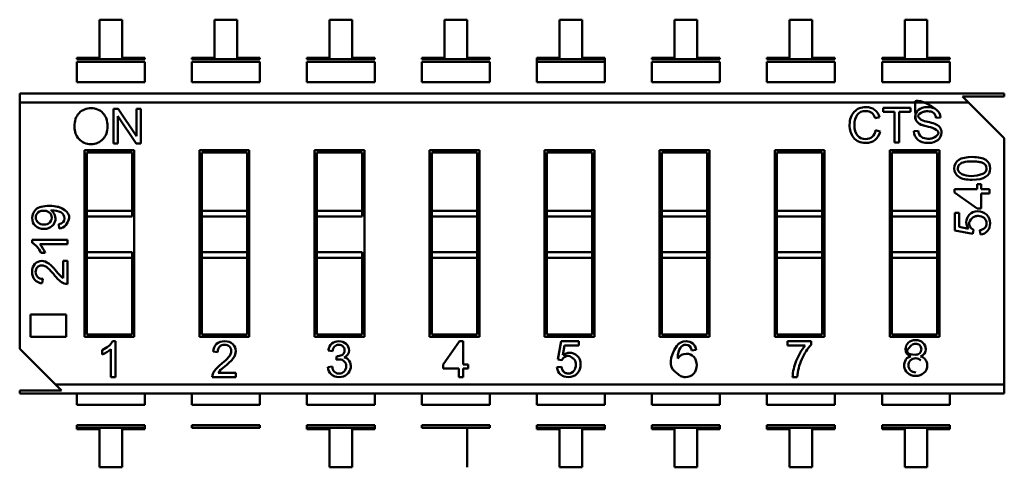
# Model space of a CAD drawing. Units: inches. Extents: x 5 to 215, y 2 to 167.
# Drawn here: x 133 to 134, y 124 to 125 of the extents above; entities that cross this region are included whole.
import ezdxf

# ---------------------------------------------------------------- set-up
doc = ezdxf.new("R2010")
doc.units = ezdxf.units.IN
doc.header["$LTSCALE"] = 10
doc.header["$MEASUREMENT"] = 0
doc.layers.add('Visible (ANSI)', color=7, linetype='Continuous', lineweight=50)

msp = doc.modelspace()

# ---------------------------------------------------------------- linework, layer by layer
at = {"layer": 'Visible (ANSI)'}
for p, q in [((132.98989, 124.53629), (132.98989, 124.50272)), ((133.00979, 124.53629), (132.98989, 124.53629)), ((133.00979, 124.50272), (133.00979, 124.53629)), ((133.09101, 124.53629), (133.09101, 124.50272)), ((133.11092, 124.53629), (133.09101, 124.53629)), ((133.11092, 124.50272), (133.11092, 124.53629)), ((133.19213, 124.53629), (133.19213, 124.50272)), ((133.21204, 124.53629), (133.19213, 124.53629)), ((133.21204, 124.50272), (133.21204, 124.53629)), ((133.29326, 124.53629), (133.29326, 124.50272)), ((133.31316, 124.53629), (133.29326, 124.53629)), ((133.31316, 124.50272), (133.31316, 124.53629)), ((133.39438, 124.53629), (133.39438, 124.50272)), ((133.41429, 124.53629), (133.39438, 124.53629)), ((133.41429, 124.50272), (133.41429, 124.53629)), ((133.4955, 124.53629), (133.4955, 124.50272)), ((133.51541, 124.53629), (133.4955, 124.53629)), ((133.51541, 124.50272), (133.51541, 124.53629)), ((133.59662, 124.53629), (133.59662, 124.50272)), ((133.61653, 124.53629), (133.59662, 124.53629)), ((133.61653, 124.50272), (133.61653, 124.53629)), ((133.69775, 124.53629), (133.69775, 124.50272)), ((133.71765, 124.53629), (133.69775, 124.53629)), ((133.71765, 124.50272), (133.71765, 124.53629)), ((132.96998, 124.50272), (132.96998, 124.50179)), ((132.98989, 124.50272), (132.96998, 124.50272)), ((132.96998, 124.50179), (133.0297, 124.50179)), ((132.96998, 124.49926), (133.0297, 124.49926)), ((132.96998, 124.48139), (132.96998, 124.49926)), ((133.0297, 124.50272), (133.00979, 124.50272)), ((133.0297, 124.50179), (133.0297, 124.50272)), ((133.0297, 124.48139), (133.0297, 124.49926)), ((133.07111, 124.50272), (133.07111, 124.50179)), ((133.09101, 124.50272), (133.07111, 124.50272)), ((133.07111, 124.50179), (133.13082, 124.50179)), ((133.07111, 124.49926), (133.13082, 124.49926)), ((133.07111, 124.48139), (133.07111, 124.49926)), ((133.13082, 124.50272), (133.11092, 124.50272)), ((133.13082, 124.50272), (133.11092, 124.50272)), ((133.13082, 124.50179), (133.13082, 124.50272)), ((133.13082, 124.48139), (133.13082, 124.49926)), ((133.17223, 124.50272), (133.17223, 124.50179)), ((133.19213, 124.50272), (133.17223, 124.50272)), ((133.17223, 124.50179), (133.23195, 124.50179)), ((133.17223, 124.48139), (133.17223, 124.49926)), ((133.17223, 124.49926), (133.23195, 124.49926)), ((133.23195, 124.50272), (133.21204, 124.50272)), ((133.23195, 124.50179), (133.23195, 124.50272)), ((133.23195, 124.48139), (133.23195, 124.49926)), ((133.27335, 124.50272), (133.27335, 124.50179)), ((133.29326, 124.50272), (133.27335, 124.50272)), ((133.27335, 124.50179), (133.33307, 124.50179)), ((133.27335, 124.49926), (133.33307, 124.49926)), ((133.27335, 124.48139), (133.27335, 124.49926)), ((133.33307, 124.50272), (133.31316, 124.50272)), ((133.33307, 124.50272), (133.31316, 124.50272)), ((133.33307, 124.50179), (133.33307, 124.50272)), ((133.33307, 124.48139), (133.33307, 124.49926)), ((133.37447, 124.50272), (133.37447, 124.50179)), ((133.39438, 124.50272), (133.37447, 124.50272)), ((133.37447, 124.50179), (133.37447, 124.49926)), ((133.37447, 124.50179), (133.43419, 124.50179)), ((133.37447, 124.50179), (133.43419, 124.50179)), ((133.37447, 124.49926), (133.43419, 124.49926)), ((133.37447, 124.48139), (133.37447, 124.49926)), ((133.37447, 124.49926), (133.43419, 124.49926)), ((133.43419, 124.50272), (133.41429, 124.50272)), ((133.43419, 124.50272), (133.41429, 124.50272)), ((133.43419, 124.50179), (133.43419, 124.50272)), ((133.43419, 124.49926), (133.43419, 124.50179)), ((133.43419, 124.48139), (133.43419, 124.49926)), ((133.4756, 124.50272), (133.4756, 124.50179)), ((133.4955, 124.50272), (133.4756, 124.50272)), ((133.4756, 124.50179), (133.53531, 124.50179)), ((133.4756, 124.49926), (133.53531, 124.49926)), ((133.4756, 124.48139), (133.4756, 124.49926)), ((133.53531, 124.50272), (133.51541, 124.50272)), ((133.53531, 124.50179), (133.53531, 124.50272)), ((133.53531, 124.48139), (133.53531, 124.49926)), ((133.57672, 124.50272), (133.57672, 124.50179)), ((133.59662, 124.50272), (133.57672, 124.50272)), ((133.57672, 124.50179), (133.63644, 124.50179)), ((133.57672, 124.49926), (133.63644, 124.49926)), ((133.57672, 124.48139), (133.57672, 124.49926)), ((133.63644, 124.50272), (133.61653, 124.50272)), ((133.63644, 124.50272), (133.61653, 124.50272)), ((133.63644, 124.50179), (133.63644, 124.50272)), ((133.63644, 124.48139), (133.63644, 124.49926)), ((133.67784, 124.50272), (133.67784, 124.50179)), ((133.69775, 124.50272), (133.67784, 124.50272)), ((133.67784, 124.50179), (133.73756, 124.50179)), ((133.67784, 124.49926), (133.73756, 124.49926)), ((133.67784, 124.48139), (133.67784, 124.49926)), ((133.73756, 124.50272), (133.71765, 124.50272)), ((133.73756, 124.50179), (133.73756, 124.50272)), ((133.73756, 124.48139), (133.73756, 124.49926)), ((132.96998, 124.48139), (133.0297, 124.48139)), ((133.07111, 124.48139), (133.13082, 124.48139)), ((133.17223, 124.48139), (133.23195, 124.48139)), ((133.27335, 124.48139), (133.33307, 124.48139)), ((133.37447, 124.48139), (133.43419, 124.48139)), ((133.4756, 124.48139), (133.53531, 124.48139)), ((133.57672, 124.48139), (133.63644, 124.48139)), ((133.67784, 124.48139), (133.73756, 124.48139)), ((132.91982, 124.4636), (132.91982, 124.47156)), ((132.91982, 124.47156), (133.78533, 124.47156)), ((133.78533, 124.46884), (133.78533, 124.47156)), ((132.91982, 124.4636), (133.75393, 124.4636)), ((132.91982, 124.4636), (132.91982, 124.24737)), ((132.91982, 124.4636), (133.75393, 124.4636)), ((133.78533, 124.46884), (133.74868, 124.46884)), ((133.75393, 124.4636), (133.74868, 124.46884)), ((133.78533, 124.43219), (133.75393, 124.4636)), ((133.00239, 124.45805), (133.0065, 124.45805)), ((133.00239, 124.4276), (133.00239, 124.45805)), ((133.0065, 124.45805), (133.02249, 124.43404)), ((133.02251, 124.45805), (133.02634, 124.45805)), ((133.02251, 124.43404), (133.02251, 124.45805)), ((133.02634, 124.45805), (133.02634, 124.4276)), ((133.67885, 124.45904), (133.70297, 124.45904)), ((133.67885, 124.45542), (133.67885, 124.45904)), ((133.68885, 124.45542), (133.67885, 124.45542)), ((133.68885, 124.42858), (133.68885, 124.45542)), ((133.69289, 124.45542), (133.69289, 124.42858)), ((133.70297, 124.45542), (133.69289, 124.45542)), ((133.70297, 124.45904), (133.70297, 124.45542)), ((133.00622, 124.45161), (133.00622, 124.4276)), ((133.02221, 124.4276), (133.00623, 124.45161)), ((133.67573, 124.45067), (133.67178, 124.44974)), ((133.72913, 124.45042), (133.72527, 124.45011)), ((133.67223, 124.43926), (133.67625, 124.43824)), ((133.70581, 124.43837), (133.70964, 124.4387)), ((133.00622, 124.4276), (133.00239, 124.4276)), ((133.02634, 124.4276), (133.02221, 124.4276)), ((133.69289, 124.42858), (133.68885, 124.42858)), ((133.78533, 124.21597), (133.78533, 124.43219)), ((132.97675, 124.4216), (133.02054, 124.4216)), ((132.97675, 124.25797), (132.97675, 124.4216)), ((132.97872, 124.41963), (132.97872, 124.36837)), ((133.01858, 124.41963), (132.97872, 124.41963)), ((132.97872, 124.41963), (132.97872, 124.36837)), ((133.01858, 124.36837), (133.01858, 124.41963)), ((133.02054, 124.4216), (133.02054, 124.25797)), ((133.07787, 124.4216), (133.12167, 124.4216)), ((133.07787, 124.25797), (133.07787, 124.4216)), ((133.07984, 124.41963), (133.07984, 124.36837)), ((133.1197, 124.41963), (133.07984, 124.41963)), ((133.07984, 124.41963), (133.07984, 124.36837)), ((133.1197, 124.36837), (133.1197, 124.41963)), ((133.1197, 124.36837), (133.1197, 124.41963)), ((133.12167, 124.4216), (133.12167, 124.25797)), ((133.179, 124.4216), (133.22279, 124.4216)), ((133.179, 124.25797), (133.179, 124.4216)), ((133.18096, 124.41963), (133.18096, 124.36837)), ((133.22082, 124.41963), (133.18096, 124.41963)), ((133.18096, 124.41963), (133.18096, 124.36837)), ((133.22082, 124.36837), (133.22082, 124.41963)), ((133.22279, 124.4216), (133.22279, 124.25797)), ((133.28012, 124.4216), (133.32391, 124.4216)), ((133.28012, 124.25797), (133.28012, 124.4216)), ((133.28209, 124.41963), (133.28209, 124.36837)), ((133.32194, 124.41963), (133.28209, 124.41963)), ((133.28209, 124.41963), (133.28209, 124.36837)), ((133.32194, 124.36837), (133.32194, 124.41963)), ((133.32194, 124.36837), (133.32194, 124.41963)), ((133.32391, 124.4216), (133.32391, 124.25797)), ((133.38124, 124.4216), (133.42503, 124.4216)), ((133.38124, 124.25797), (133.38124, 124.4216)), ((133.38321, 124.41963), (133.38321, 124.36837)), ((133.42307, 124.41963), (133.38321, 124.41963)), ((133.38321, 124.41963), (133.38321, 124.36837)), ((133.42307, 124.36837), (133.42307, 124.41963)), ((133.42307, 124.36837), (133.42307, 124.41963)), ((133.42503, 124.4216), (133.42503, 124.25797)), ((133.48236, 124.4216), (133.52616, 124.4216)), ((133.48236, 124.25797), (133.48236, 124.4216)), ((133.48433, 124.41963), (133.48433, 124.36837)), ((133.52419, 124.41963), (133.48433, 124.41963)), ((133.48433, 124.41963), (133.48433, 124.36837)), ((133.52419, 124.36837), (133.52419, 124.41963)), ((133.52419, 124.36837), (133.52419, 124.41963)), ((133.52616, 124.4216), (133.52616, 124.25797)), ((133.58349, 124.4216), (133.62728, 124.4216)), ((133.58349, 124.25797), (133.58349, 124.4216)), ((133.58545, 124.41963), (133.58545, 124.36837)), ((133.62531, 124.41963), (133.58545, 124.41963)), ((133.58545, 124.41963), (133.58545, 124.36837)), ((133.62531, 124.36837), (133.62531, 124.41963)), ((133.62531, 124.36837), (133.62531, 124.41963)), ((133.62728, 124.4216), (133.62728, 124.25797)), ((133.68461, 124.4216), (133.7284, 124.4216)), ((133.68461, 124.25797), (133.68461, 124.4216)), ((133.68658, 124.41963), (133.68658, 124.36837)), ((133.72643, 124.41963), (133.68658, 124.41963)), ((133.68658, 124.41963), (133.68658, 124.36837)), ((133.72643, 124.36837), (133.72643, 124.41963)), ((133.7284, 124.4216), (133.7284, 124.25797)), ((133.7615, 124.39175), (133.765, 124.39175)), ((133.7615, 124.38759), (133.7615, 124.39175)), ((133.765, 124.39175), (133.765, 124.38759)), ((133.74153, 124.38759), (133.7615, 124.38759)), ((133.74153, 124.38448), (133.74153, 124.38759)), ((133.7615, 124.37045), (133.74153, 124.38448)), ((133.765, 124.38759), (133.77235, 124.38759)), ((133.765, 124.3838), (133.765, 124.37045)), ((133.77235, 124.3838), (133.765, 124.3838)), ((133.77235, 124.38759), (133.77235, 124.3838)), ((132.97872, 124.36359), (132.97872, 124.36837)), ((132.97872, 124.36837), (133.01858, 124.36837)), ((132.97872, 124.36359), (132.97872, 124.36837)), ((133.01858, 124.36359), (133.01858, 124.36837)), ((133.07984, 124.36359), (133.07984, 124.36837)), ((133.07984, 124.36837), (133.1197, 124.36837)), ((133.07984, 124.36359), (133.07984, 124.36837)), ((133.1197, 124.36359), (133.1197, 124.36837)), ((133.1197, 124.36359), (133.1197, 124.36837)), ((133.18096, 124.36359), (133.18096, 124.36837)), ((133.18096, 124.36837), (133.22082, 124.36837)), ((133.18096, 124.36359), (133.18096, 124.36837)), ((133.22082, 124.36359), (133.22082, 124.36837)), ((133.28209, 124.36359), (133.28209, 124.36837)), ((133.28209, 124.36837), (133.32194, 124.36837)), ((133.28209, 124.36359), (133.28209, 124.36837)), ((133.32194, 124.36359), (133.32194, 124.36837)), ((133.32194, 124.36359), (133.32194, 124.36837)), ((133.38321, 124.36359), (133.38321, 124.36837)), ((133.38321, 124.36837), (133.42307, 124.36837)), ((133.38321, 124.36359), (133.38321, 124.36837)), ((133.42307, 124.36359), (133.42307, 124.36837)), ((133.42307, 124.36359), (133.42307, 124.36837)), ((133.48433, 124.36837), (133.52419, 124.36837)), ((133.48433, 124.36359), (133.48433, 124.36837)), ((133.48433, 124.36359), (133.48433, 124.36837)), ((133.52419, 124.36359), (133.52419, 124.36837)), ((133.52419, 124.36359), (133.52419, 124.36837)), ((133.58545, 124.36837), (133.62531, 124.36837)), ((133.58545, 124.36359), (133.58545, 124.36837)), ((133.58545, 124.36359), (133.58545, 124.36837)), ((133.62531, 124.36359), (133.62531, 124.36837)), ((133.62531, 124.36359), (133.62531, 124.36837)), ((133.68658, 124.36837), (133.72643, 124.36837)), ((133.68658, 124.36359), (133.68658, 124.36837)), ((133.68658, 124.36837), (133.72643, 124.36837)), ((133.68658, 124.36359), (133.68658, 124.36837)), ((133.72643, 124.36359), (133.72643, 124.36837)), ((133.74195, 124.3666), (133.74561, 124.3666)), ((133.74195, 124.35132), (133.74195, 124.3666)), ((133.74561, 124.3666), (133.74561, 124.35433)), ((133.765, 124.37045), (133.7615, 124.37045)), ((132.97872, 124.36359), (133.01858, 124.36359)), ((132.97872, 124.36359), (132.97872, 124.33206)), ((133.07984, 124.36359), (133.1197, 124.36359)), ((133.07984, 124.36359), (133.07984, 124.33206)), ((133.1197, 124.33206), (133.1197, 124.36359)), ((133.18096, 124.36359), (133.22082, 124.36359)), ((133.18096, 124.36359), (133.18096, 124.33206)), ((133.28209, 124.36359), (133.32194, 124.36359)), ((133.28209, 124.36359), (133.28209, 124.33206)), ((133.32194, 124.33206), (133.32194, 124.36359)), ((133.38321, 124.36359), (133.42307, 124.36359)), ((133.38321, 124.36359), (133.38321, 124.33206)), ((133.42307, 124.33206), (133.42307, 124.36359)), ((133.48433, 124.36359), (133.48433, 124.33206)), ((133.48433, 124.36359), (133.52419, 124.36359)), ((133.48433, 124.36359), (133.52419, 124.36359)), ((133.48433, 124.36359), (133.48433, 124.33206)), ((133.52419, 124.33206), (133.52419, 124.36359)), ((133.52419, 124.33206), (133.52419, 124.36359)), ((133.58545, 124.36359), (133.58545, 124.33206)), ((133.58545, 124.36359), (133.62531, 124.36359)), ((133.58545, 124.36359), (133.62531, 124.36359)), ((133.58545, 124.36359), (133.58545, 124.33206)), ((133.62531, 124.33206), (133.62531, 124.36359)), ((133.62531, 124.33206), (133.62531, 124.36359)), ((133.68658, 124.36359), (133.68658, 124.33206)), ((133.68658, 124.36359), (133.72643, 124.36359)), ((133.68658, 124.36359), (133.72643, 124.36359)), ((133.68658, 124.36359), (133.68658, 124.33206)), ((133.72643, 124.33206), (133.72643, 124.36359)), ((132.95458, 124.3531), (132.95428, 124.35672)), ((133.7578, 124.34831), (133.74195, 124.35132)), ((133.74561, 124.35433), (133.75383, 124.35266)), ((133.75822, 124.35189), (133.7578, 124.34831)), ((133.76426, 124.34766), (133.76396, 124.35162)), ((132.93075, 124.34289), (132.96172, 124.34289)), ((132.93075, 124.34043), (132.93075, 124.34289)), ((132.96172, 124.34289), (132.96172, 124.3391)), ((132.96172, 124.3391), (132.93761, 124.3391)), ((132.94217, 124.33151), (132.93851, 124.33151)), ((132.97872, 124.32728), (132.97872, 124.33206)), ((132.97872, 124.33206), (133.01858, 124.33206)), ((132.97872, 124.32728), (132.97872, 124.33206)), ((133.01858, 124.32728), (133.01858, 124.33206)), ((133.07984, 124.32728), (133.07984, 124.33206)), ((133.07984, 124.33206), (133.1197, 124.33206)), ((133.07984, 124.32728), (133.07984, 124.33206)), ((133.1197, 124.32728), (133.1197, 124.33206)), ((133.1197, 124.32728), (133.1197, 124.33206)), ((133.18096, 124.32728), (133.18096, 124.33206)), ((133.18096, 124.33206), (133.22082, 124.33206)), ((133.18096, 124.32728), (133.18096, 124.33206)), ((133.22082, 124.32728), (133.22082, 124.33206)), ((133.28209, 124.32728), (133.28209, 124.33206)), ((133.28209, 124.33206), (133.32194, 124.33206)), ((133.28209, 124.32728), (133.28209, 124.33206)), ((133.32194, 124.32728), (133.32194, 124.33206)), ((133.32194, 124.32728), (133.32194, 124.33206)), ((133.38321, 124.32728), (133.38321, 124.33206)), ((133.38321, 124.33206), (133.42307, 124.33206)), ((133.38321, 124.32728), (133.38321, 124.33206)), ((133.42307, 124.32728), (133.42307, 124.33206)), ((133.42307, 124.32728), (133.42307, 124.33206)), ((133.48433, 124.33206), (133.52419, 124.33206)), ((133.48433, 124.32728), (133.48433, 124.33206)), ((133.52419, 124.32728), (133.52419, 124.33206)), ((133.58545, 124.33206), (133.62531, 124.33206)), ((133.58545, 124.32728), (133.58545, 124.33206)), ((133.62531, 124.32728), (133.62531, 124.33206)), ((133.68658, 124.33206), (133.72643, 124.33206)), ((133.68658, 124.32728), (133.68658, 124.33206)), ((133.68658, 124.33206), (133.72643, 124.33206)), ((133.68658, 124.32728), (133.68658, 124.33206)), ((133.72643, 124.32728), (133.72643, 124.33206)), ((132.95807, 124.30937), (132.95807, 124.32453)), ((132.95807, 124.32453), (132.96172, 124.32453)), ((132.96172, 124.32453), (132.96172, 124.30412)), ((132.97872, 124.32728), (133.01858, 124.32728)), ((132.97872, 124.32728), (133.01858, 124.32728)), ((132.97872, 124.32728), (132.97872, 124.25994)), ((132.97872, 124.32728), (132.97872, 124.25994)), ((133.01858, 124.25994), (133.01858, 124.32728)), ((133.07984, 124.32728), (133.1197, 124.32728)), ((133.07984, 124.32728), (133.07984, 124.25994)), ((133.07984, 124.32728), (133.07984, 124.25994)), ((133.1197, 124.25994), (133.1197, 124.32728)), ((133.1197, 124.25994), (133.1197, 124.32728)), ((133.18096, 124.32728), (133.22082, 124.32728)), ((133.18096, 124.32728), (133.18096, 124.25994)), ((133.18096, 124.32728), (133.18096, 124.25994)), ((133.22082, 124.25994), (133.22082, 124.32728)), ((133.28209, 124.32728), (133.32194, 124.32728)), ((133.28209, 124.32728), (133.28209, 124.25994)), ((133.28209, 124.32728), (133.28209, 124.25994)), ((133.32194, 124.25994), (133.32194, 124.32728)), ((133.32194, 124.25994), (133.32194, 124.32728)), ((133.38321, 124.32728), (133.42307, 124.32728)), ((133.38321, 124.32728), (133.38321, 124.25994)), ((133.38321, 124.32728), (133.38321, 124.25994)), ((133.42307, 124.25994), (133.42307, 124.32728)), ((133.42307, 124.25994), (133.42307, 124.32728)), ((133.48433, 124.32728), (133.48433, 124.25994)), ((133.52419, 124.32728), (133.48433, 124.32728)), ((133.48433, 124.32728), (133.48433, 124.25994)), ((133.52419, 124.25994), (133.52419, 124.32728)), ((133.52419, 124.25994), (133.52419, 124.32728)), ((133.58545, 124.32728), (133.58545, 124.25994)), ((133.62531, 124.32728), (133.58545, 124.32728)), ((133.58545, 124.32728), (133.58545, 124.25994)), ((133.62531, 124.25994), (133.62531, 124.32728)), ((133.62531, 124.25994), (133.62531, 124.32728)), ((133.68658, 124.32728), (133.72643, 124.32728)), ((133.68658, 124.32728), (133.68658, 124.25994)), ((133.68658, 124.32728), (133.68658, 124.25994)), ((133.72643, 124.25994), (133.72643, 124.32728)), ((132.9401, 124.30874), (132.93966, 124.30484)), ((132.92926, 124.27755), (132.96074, 124.27755)), ((132.92926, 124.25797), (132.92926, 124.27755)), ((132.96074, 124.27755), (132.96074, 124.25797)), ((132.96074, 124.25797), (132.92926, 124.25797)), ((133.02054, 124.25797), (132.97675, 124.25797)), ((132.97872, 124.25994), (133.01858, 124.25994)), ((133.00141, 124.25395), (133.00391, 124.25395)), ((133.00391, 124.25395), (133.00391, 124.22245)), ((133.12167, 124.25797), (133.07787, 124.25797)), ((133.07984, 124.25994), (133.1197, 124.25994)), ((133.22279, 124.25797), (133.179, 124.25797)), ((133.18096, 124.25994), (133.22082, 124.25994)), ((133.32391, 124.25797), (133.28012, 124.25797)), ((133.28209, 124.25994), (133.32194, 124.25994)), ((133.29221, 124.23354), (133.30654, 124.25395)), ((133.30654, 124.25395), (133.30972, 124.25395)), ((133.30972, 124.25395), (133.30972, 124.23354)), ((133.42503, 124.25797), (133.38124, 124.25797)), ((133.38321, 124.25994), (133.42307, 124.25994)), ((133.39272, 124.23781), (133.39578, 124.25395)), ((133.39578, 124.25395), (133.41134, 124.25395)), ((133.41134, 124.25395), (133.41134, 124.25022)), ((133.52616, 124.25797), (133.48236, 124.25797)), ((133.48433, 124.25994), (133.52419, 124.25994)), ((133.62728, 124.25797), (133.58349, 124.25797)), ((133.58545, 124.25994), (133.62531, 124.25994)), ((133.59477, 124.25395), (133.61545, 124.25395)), ((133.59477, 124.25015), (133.59477, 124.25395)), ((133.61545, 124.25395), (133.61545, 124.25092)), ((133.7284, 124.25797), (133.68461, 124.25797)), ((133.68658, 124.25994), (133.72643, 124.25994)), ((132.91982, 124.24737), (132.95123, 124.21597)), ((132.99233, 124.24234), (132.99233, 124.24606)), ((133.00006, 124.22245), (133.00006, 124.24698)), ((133.09377, 124.24444), (133.08981, 124.24489)), ((133.19486, 124.24525), (133.19108, 124.24594)), ((133.39884, 124.25022), (133.39715, 124.24185)), ((133.41134, 124.25022), (133.39884, 124.25022)), ((133.51441, 124.24628), (133.51062, 124.24594)), ((133.61039, 124.25015), (133.59477, 124.25015)), ((133.19812, 124.23757), (133.19856, 124.24089)), ((133.39636, 124.23738), (133.39272, 124.23781)), ((133.19067, 124.23112), (133.19446, 124.23165)), ((133.29221, 124.22997), (133.29221, 124.23354)), ((133.30585, 124.22997), (133.29221, 124.22997)), ((133.30585, 124.22245), (133.30585, 124.22997)), ((133.30972, 124.23354), (133.31398, 124.23354)), ((133.30972, 124.22997), (133.30972, 124.22245)), ((133.31398, 124.22997), (133.30972, 124.22997)), ((133.31398, 124.23354), (133.31398, 124.22997)), ((133.39206, 124.23123), (133.39609, 124.23154)), ((133.00391, 124.22245), (133.00006, 124.22245)), ((133.10983, 124.22245), (133.08907, 124.22245)), ((133.09441, 124.22617), (133.10983, 124.22617)), ((133.10983, 124.22617), (133.10983, 124.22245)), ((133.30972, 124.22245), (133.30585, 124.22245)), ((133.60325, 124.22245), (133.59924, 124.22245)), ((132.91982, 124.208), (132.91982, 124.21073)), ((132.91982, 124.21073), (132.95647, 124.21073)), ((132.95123, 124.21597), (132.95647, 124.21073)), ((132.95123, 124.21597), (133.78533, 124.21597)), ((132.95123, 124.21597), (133.78533, 124.21597)), ((133.78533, 124.208), (133.78533, 124.21597)), ((133.78533, 124.208), (132.91982, 124.208)), ((132.96998, 124.208), (132.96998, 124.19818)), ((133.0297, 124.19818), (133.0297, 124.208)), ((133.07111, 124.208), (133.07111, 124.19818)), ((133.13082, 124.19818), (133.13082, 124.208)), ((133.17223, 124.208), (133.17223, 124.19818)), ((133.23195, 124.19818), (133.23195, 124.208)), ((133.27335, 124.208), (133.27335, 124.19818)), ((133.33307, 124.19818), (133.33307, 124.208)), ((133.37447, 124.208), (133.37447, 124.19818)), ((133.43419, 124.19818), (133.43419, 124.208)), ((133.4756, 124.208), (133.4756, 124.19818)), ((133.53531, 124.19818), (133.53531, 124.208)), ((133.57672, 124.208), (133.57672, 124.19818)), ((133.63644, 124.19818), (133.63644, 124.208)), ((133.67784, 124.208), (133.67784, 124.19818)), ((133.73756, 124.19818), (133.73756, 124.208)), ((132.96998, 124.19818), (133.0297, 124.19818)), ((133.07111, 124.19818), (133.13082, 124.19818)), ((133.17223, 124.19818), (133.23195, 124.19818)), ((133.27335, 124.19818), (133.33307, 124.19818)), ((133.37447, 124.19818), (133.43419, 124.19818)), ((133.4756, 124.19818), (133.53531, 124.19818)), ((133.57672, 124.19818), (133.63644, 124.19818)), ((133.67784, 124.19818), (133.73756, 124.19818)), ((132.96998, 124.18031), (132.96998, 124.17778)), ((132.96998, 124.18031), (133.0297, 124.18031)), ((133.0297, 124.17778), (132.96998, 124.17778)), ((132.96998, 124.17778), (132.96998, 124.17685)), ((133.0297, 124.17778), (132.96998, 124.17778)), ((132.96998, 124.17685), (132.98989, 124.17685)), ((132.96998, 124.17685), (132.98989, 124.17685)), ((132.98989, 124.17685), (132.98989, 124.14327)), ((133.00979, 124.14327), (133.00979, 124.17685)), ((133.00979, 124.17685), (133.0297, 124.17685)), ((133.0297, 124.17778), (133.0297, 124.18031)), ((133.0297, 124.17685), (133.0297, 124.17778)), ((133.07111, 124.18031), (133.07111, 124.17778)), ((133.07111, 124.18031), (133.13082, 124.18031)), ((133.13082, 124.17778), (133.07111, 124.17778)), ((133.13082, 124.17778), (133.13082, 124.18031)), ((133.17223, 124.18031), (133.17223, 124.17778)), ((133.17223, 124.18031), (133.23195, 124.18031)), ((133.23195, 124.17778), (133.17223, 124.17778)), ((133.17223, 124.17778), (133.17223, 124.17685)), ((133.23195, 124.17778), (133.17223, 124.17778)), ((133.17223, 124.17685), (133.19213, 124.17685)), ((133.19213, 124.17685), (133.19213, 124.14327)), ((133.21204, 124.14327), (133.21204, 124.17685)), ((133.21204, 124.17685), (133.23195, 124.17685)), ((133.23195, 124.17778), (133.23195, 124.18031)), ((133.23195, 124.17685), (133.23195, 124.17778)), ((133.27335, 124.18031), (133.27335, 124.17778)), ((133.27335, 124.18031), (133.33307, 124.18031)), ((133.33307, 124.17778), (133.27335, 124.17778)), ((133.31316, 124.14327), (133.31316, 124.17685)), ((133.33307, 124.17778), (133.33307, 124.18031)), ((133.37447, 124.18031), (133.37447, 124.17778)), ((133.37447, 124.18031), (133.43419, 124.18031)), ((133.43419, 124.17778), (133.37447, 124.17778)), ((133.37447, 124.17778), (133.37447, 124.17685)), ((133.43419, 124.17778), (133.37447, 124.17778)), ((133.37447, 124.17685), (133.39438, 124.17685)), ((133.39438, 124.17685), (133.39438, 124.14327)), ((133.41429, 124.14327), (133.41429, 124.17685)), ((133.41429, 124.17685), (133.43419, 124.17685)), ((133.43419, 124.17778), (133.43419, 124.18031)), ((133.43419, 124.17685), (133.43419, 124.17778)), ((133.4756, 124.18031), (133.4756, 124.17778)), ((133.4756, 124.18031), (133.53531, 124.18031)), ((133.53531, 124.17778), (133.4756, 124.17778)), ((133.4756, 124.17778), (133.4756, 124.17685)), ((133.53531, 124.17778), (133.4756, 124.17778)), ((133.4756, 124.17685), (133.4955, 124.17685)), ((133.4955, 124.17685), (133.4955, 124.14327)), ((133.51541, 124.14327), (133.51541, 124.17685)), ((133.51541, 124.14327), (133.51541, 124.17685)), ((133.51541, 124.17685), (133.53531, 124.17685)), ((133.53531, 124.17778), (133.53531, 124.18031)), ((133.53531, 124.17685), (133.53531, 124.17778)), ((133.57672, 124.18031), (133.57672, 124.17778)), ((133.57672, 124.18031), (133.63644, 124.18031)), ((133.63644, 124.17778), (133.57672, 124.17778)), ((133.57672, 124.17778), (133.57672, 124.17685)), ((133.63644, 124.17778), (133.57672, 124.17778)), ((133.57672, 124.17685), (133.59662, 124.17685)), ((133.59662, 124.17685), (133.59662, 124.14327)), ((133.61653, 124.14327), (133.61653, 124.17685)), ((133.61653, 124.17685), (133.63644, 124.17685)), ((133.63644, 124.17778), (133.63644, 124.18031)), ((133.63644, 124.17685), (133.63644, 124.17778)), ((133.67784, 124.18031), (133.67784, 124.17778)), ((133.67784, 124.18031), (133.73756, 124.18031)), ((133.73756, 124.17778), (133.67784, 124.17778)), ((133.67784, 124.17778), (133.67784, 124.17685)), ((133.73756, 124.17778), (133.67784, 124.17778)), ((133.67784, 124.17685), (133.69775, 124.17685)), ((133.67784, 124.17685), (133.69775, 124.17685)), ((133.69775, 124.17685), (133.69775, 124.14327)), ((133.71765, 124.14327), (133.71765, 124.17685)), ((133.71765, 124.17685), (133.73756, 124.17685)), ((133.73756, 124.17778), (133.73756, 124.18031)), ((133.73756, 124.17685), (133.73756, 124.17778)), ((132.98989, 124.14327), (133.00979, 124.14327)), ((132.98989, 124.14327), (133.00979, 124.14327)), ((133.19213, 124.14327), (133.21204, 124.14327)), ((133.19213, 124.14327), (133.21204, 124.14327)), ((133.39438, 124.14327), (133.41429, 124.14327)), ((133.39438, 124.14327), (133.41429, 124.14327)), ((133.4955, 124.14327), (133.51541, 124.14327)), ((133.59662, 124.14327), (133.61653, 124.14327)), ((133.69775, 124.14327), (133.71765, 124.14327))]:
    msp.add_line(p, q, dxfattribs=at)
for centre, radius, start, end in [((132.98206, 124.44465), 0.01393, 88.0578, 136.35578), ((132.98295, 124.44479), 0.0138, 43.22027, 91.74257), ((133.66257, 124.44724), 0.00955, 15.17026, 49.62373), ((133.66415, 124.44773), 0.01194, 14.22558, 53.18923), ((133.71929, 124.44992), 0.00598, 1.79344, 49.59223), ((133.72054, 124.45043), 0.00859, 359.95072, 51.75671), ((133.72155, 124.46645), 0.0202, 242.93606, 260.23695), ((133.70803, 124.39795), 0.04962, 70.87226, 78.26454), ((133.72082, 124.43516), 0.01027, 42.65854, 70.30063), ((133.66187, 124.44108), 0.01052, 313.45348, 350.04707), ((133.66303, 124.44103), 0.0135, 309.37828, 348.0841), ((133.71624, 124.43879), 0.0066, 180.75381, 235.17786), ((133.71103, 124.41139), 0.03188, 65.95892, 79.75924), ((133.76277, 124.40839), 0.00832, 281.6274, 312.97301), ((133.76503, 124.4056), 0.00473, 316.04173, 1.35814), ((132.93941, 124.36262), 0.00554, 129.09878, 232.63559), ((132.94265, 124.36164), 0.0086, 29.49279, 58.8016), ((132.9425, 124.3616), 0.00876, 312.9713, 29.24788), ((132.95396, 124.36162), 0.00855, 274.1288, 318.30047), ((132.92024, 124.3235), 0.02334, 20.05565, 41.93038), ((132.91522, 124.28533), 0.04408, 38.421, 48.14431), ((132.96808, 124.32437), 0.01803, 215.84248, 236.27318), ((132.93996, 124.31412), 0.00928, 221.84992, 268.16631), ((132.97799, 124.3338), 0.03522, 216.73358, 232.29745), ((132.962, 124.31347), 0.00936, 233.62422, 268.29098), ((132.98419, 124.26464), 0.02374, 290.05565, 311.93038), ((133.09925, 124.24458), 0.00944, 131.84992, 178.16631), ((133.20063, 124.24467), 0.00963, 130.89363, 172.41501), ((133.20198, 124.24459), 0.00716, 137.86473, 174.68523), ((133.64525, 124.22046), 0.04579, 139.5663, 159.14945), ((133.7076, 124.24693), 0.00484, 314.59063, 45.70097), ((133.06997, 124.26975), 0.04484, 308.421, 318.14431), ((133.20412, 124.23336), 0.00637, 33.70101, 81.35401), ((133.20184, 124.23195), 0.00905, 311.36792, 33.09833), ((133.64144, 124.22048), 0.04225, 157.34624, 177.326), ((133.70657, 124.2328), 0.00929, 146.07858, 225.93719), ((133.70415, 124.23422), 0.00649, 98.73011, 144.55478), ((133.70755, 124.24718), 0.00505, 268.58503, 312.9595), ((133.09858, 124.22217), 0.00952, 143.62422, 178.29098), ((133.11926, 124.20591), 0.03582, 126.73358, 142.29745), ((133.10966, 124.21599), 0.01834, 125.84248, 146.27318), ((133.20029, 124.23194), 0.00965, 184.88106, 227.47827), ((133.20299, 124.23276), 0.0086, 187.448, 221.3735)]:
    msp.add_arc(centre, radius, start, end, dxfattribs=at)
for centre, major_axis, ratio, start_param, end_param in [((132.57557, 124.07672), (0.38283, 0.2883), 0.125699, 0.052955, 0.166403), ((133.86649, 123.65636), (0.36438, -0.59317), 0.08849, 3.178238, 3.284813)]:
    msp.add_ellipse(centre, major_axis=major_axis, ratio=ratio, start_param=start_param, end_param=end_param, dxfattribs=at)
for points, knots in [([(133.72586, 124.45718), (133.71326, 124.4669), (133.70698, 124.46488), (133.70698, 124.46474), (133.70702, 124.44985), (133.70729, 124.44874), (133.70778, 124.4478), (133.70829, 124.44684), (133.709, 124.44605), (133.70982, 124.44546), (133.71146, 124.44428), (133.71371, 124.44341), (133.7167, 124.44276)], [0, 0, 0, 0, 0.002232, 0.002232, 0.002232, 0.25, 0.25, 0.25, 0.5, 0.5, 0.5, 1, 1, 1, 1]), ([(132.97193, 124.43155), (132.96927, 124.43452), (132.96793, 124.43816), (132.96793, 124.44246), (132.96793, 124.44745), (132.96928, 124.45139), (132.97198, 124.45427)], [0, 0, 0, 0, 0.481401, 0.481401, 0.481401, 1, 1, 1, 1]), ([(132.99301, 124.45423), (132.99572, 124.45134), (132.99707, 124.44752), (132.99707, 124.44279), (132.99707, 124.43806), (132.99571, 124.43426), (132.99298, 124.43139)], [0, 0, 0, 0, 0.500572, 0.500572, 0.500572, 1, 1, 1, 1]), ([(133.65276, 124.43275), (133.65048, 124.43587), (133.64934, 124.43963), (133.64934, 124.44402), (133.64934, 124.44888), (133.65068, 124.45269), (133.65336, 124.45543)], [0, 0, 0, 0, 0.488955, 0.488955, 0.488955, 1, 1, 1, 1]), ([(133.65336, 124.45543), (133.65604, 124.45819), (133.65949, 124.45956), (133.6637, 124.45956), (133.66666, 124.45956), (133.66919, 124.4588), (133.67131, 124.45729)], [0, 0, 0, 0, 0.589114, 0.589114, 0.589114, 1, 1, 1, 1]), ([(133.65609, 124.45284), (133.65438, 124.45066), (133.65352, 124.44773), (133.65352, 124.44406), (133.65352, 124.43982), (133.65442, 124.43667), (133.65623, 124.43461)], [0, 0, 0, 0, 0.480737, 0.480737, 0.480737, 1, 1, 1, 1]), ([(133.66875, 124.45451), (133.66739, 124.45558), (133.6657, 124.45611), (133.66365, 124.45611), (133.66034, 124.45611), (133.65781, 124.45502), (133.65609, 124.45284)], [0, 0, 0, 0, 0.385362, 0.385362, 0.385362, 1, 1, 1, 1]), ([(133.7167, 124.44276), (133.71341, 124.44347), (133.71093, 124.44443), (133.70929, 124.44589), (133.70747, 124.44751), (133.70702, 124.44885), (133.70702, 124.45113), (133.70702, 124.45364), (133.70806, 124.45565), (133.70989, 124.45717), (133.71161, 124.45861), (133.7145, 124.45956), (133.7177, 124.45956), (133.72106, 124.45956), (133.7238, 124.45877), (133.72586, 124.45718)], [0, 0, 0, 0, 0.549451, 0.549451, 0.549451, 0.999379, 0.999379, 0.999379, 0.999566, 0.999566, 0.999566, 0.999777, 0.999777, 0.999777, 1, 1, 1, 1]), ([(133.72316, 124.45448), (133.72198, 124.45542), (133.72028, 124.45591), (133.71809, 124.45594), (133.71701, 124.45596), (133.71602, 124.45587), (133.71513, 124.45567), (133.71469, 124.45558), (133.71427, 124.45545), (133.71388, 124.4553), (133.7088, 124.45336), (133.70829, 124.45108), (133.71235, 124.44846)], [0, 0, 0, 0, 0.5, 0.5, 0.5, 0.75, 0.75, 0.75, 0.875, 0.875, 0.875, 0.999963, 0.999963, 0.999963, 0.999963]), ([(133.72696, 124.43066), (133.72488, 124.42893), (133.72215, 124.42806), (133.7188, 124.42806), (133.71452, 124.42806), (133.71132, 124.42902), (133.70919, 124.43093), (133.70706, 124.43284), (133.70594, 124.43532), (133.70581, 124.43837)], [0, 0, 0, 0, 0.459826, 0.459826, 0.459826, 0.999781, 0.999781, 0.999781, 1, 1, 1, 1]), ([(133.71247, 124.43337), (133.71407, 124.43232), (133.71599, 124.43177), (133.71822, 124.43171), (133.71943, 124.43167), (133.72053, 124.43177), (133.72152, 124.432), (133.72202, 124.43212), (133.72248, 124.43227), (133.72291, 124.43245), (133.72308, 124.43252), (133.72325, 124.4326), (133.72341, 124.43268), (133.72351, 124.43273), (133.72361, 124.43278), (133.7237, 124.43284), (133.7285, 124.43557), (133.72861, 124.43813), (133.72402, 124.44051)], [0, 0, 0, 0, 0.5, 0.5, 0.5, 0.75, 0.75, 0.75, 0.875, 0.875, 0.875, 0.925, 0.925, 0.925, 0.955, 0.955, 0.955, 1, 1, 1, 1]), ([(133.72837, 124.44212), (133.72951, 124.44089), (133.73009, 124.43925), (133.73009, 124.43718), (133.73009, 124.43457), (133.72904, 124.4324), (133.72696, 124.43066)], [0, 0, 0, 0, 0.414812, 0.414812, 0.414812, 1, 1, 1, 1]), ([(132.99298, 124.43139), (132.99025, 124.42852), (132.98677, 124.42708), (132.98253, 124.42708), (132.97814, 124.42708), (132.97461, 124.42857), (132.97193, 124.43155)], [0, 0, 0, 0, 0.49451, 0.49451, 0.49451, 1, 1, 1, 1]), ([(133.6716, 124.43059), (133.66939, 124.4289), (133.66675, 124.42806), (133.66365, 124.42806), (133.65867, 124.42806), (133.65504, 124.42963), (133.65276, 124.43275)], [0, 0, 0, 0, 0.403004, 0.403004, 0.403004, 1, 1, 1, 1]), ([(133.65623, 124.43461), (133.65804, 124.43254), (133.6604, 124.43151), (133.66331, 124.43151), (133.66569, 124.43151), (133.66762, 124.43215), (133.66911, 124.43345)], [0, 0, 0, 0, 0.563017, 0.563017, 0.563017, 1, 1, 1, 1]), ([(133.74138, 124.40571), (133.74138, 124.41241), (133.74664, 124.41576), (133.75715, 124.41576), (133.76247, 124.41576), (133.76641, 124.4149), (133.76899, 124.41317)], [0, 0, 0, 0, 0.652891, 0.652891, 0.652891, 1, 1, 1, 1]), ([(133.76899, 124.41317), (133.77159, 124.41144), (133.77288, 124.40895), (133.77288, 124.40571), (133.77288, 124.39903), (133.76763, 124.39568), (133.75715, 124.39568), (133.75184, 124.39568), (133.74789, 124.39655), (133.74528, 124.39828), (133.74268, 124.40001), (133.74138, 124.40249), (133.74138, 124.40571)], [0, 0, 0, 0, 0.281345, 0.281345, 0.281345, 0.999451, 0.999451, 0.999451, 0.999768, 0.999768, 0.999768, 1, 1, 1, 1]), ([(133.7458, 124.40913), (133.74524, 124.40854), (133.74486, 124.40785), (133.74466, 124.40707), (133.74445, 124.40625), (133.74443, 124.40543), (133.74459, 124.40461), (133.74482, 124.40347), (133.74542, 124.40253), (133.7464, 124.40177), (133.75038, 124.39871), (133.7564, 124.3982), (133.76445, 124.40024)], [0, 0, 0, 0, 0.25, 0.25, 0.25, 0.5, 0.5, 0.5, 0.875, 0.875, 0.875, 1, 1, 1, 1]), ([(133.76976, 124.40571), (133.76977, 124.40818), (133.76835, 124.4099), (133.76552, 124.41086), (133.76453, 124.4112), (133.76334, 124.41145), (133.76194, 124.41162), (133.76124, 124.4117), (133.76049, 124.41176), (133.75969, 124.41181), (133.75249, 124.41218), (133.74786, 124.41129), (133.7458, 124.40913)], [0, 0, 0, 0, 0.5, 0.5, 0.5, 0.75, 0.75, 0.75, 0.875, 0.875, 0.875, 1, 1, 1, 1]), ([(132.93367, 124.35524), (132.93173, 124.35705), (132.93075, 124.35938), (132.93075, 124.36223), (132.93075, 124.36508), (132.93187, 124.36755), (132.93409, 124.36965)], [0, 0, 0, 0, 0.482238, 0.482238, 0.482238, 1, 1, 1, 1]), ([(132.93409, 124.36965), (132.93638, 124.37179), (132.94037, 124.37283), (132.94607, 124.37278), (132.94875, 124.37276), (132.95109, 124.37251), (132.95311, 124.37203), (132.95411, 124.37179), (132.95503, 124.37149), (132.95587, 124.37114), (132.95629, 124.37096), (132.95669, 124.37077), (132.95706, 124.37057), (132.96411, 124.36675), (132.9652, 124.36187), (132.96034, 124.35594)], [0, 0, 0, 0, 0.5, 0.5, 0.5, 0.75, 0.75, 0.75, 0.875, 0.875, 0.875, 0.9375, 0.9375, 0.9375, 1, 1, 1, 1]), ([(132.94795, 124.36256), (132.94795, 124.36445), (132.94726, 124.36595), (132.94587, 124.36705), (132.94523, 124.36757), (132.9445, 124.36795), (132.94369, 124.36821), (132.94328, 124.36834), (132.94286, 124.36843), (132.94241, 124.3685), (132.93982, 124.36886), (132.93765, 124.36834), (132.93591, 124.36692)], [0, 0, 0, 0, 0.5, 0.5, 0.5, 0.75, 0.75, 0.75, 0.875, 0.875, 0.875, 1, 1, 1, 1]), ([(132.95428, 124.35672), (132.95752, 124.35729), (132.95914, 124.35899), (132.95914, 124.36182), (132.95914, 124.36415), (132.95807, 124.36593), (132.95595, 124.36717)], [0, 0, 0, 0, 0.552594, 0.552594, 0.552594, 1, 1, 1, 1]), ([(133.75383, 124.35266), (133.75254, 124.35454), (133.75189, 124.3565), (133.75189, 124.35851), (133.75189, 124.36107), (133.7528, 124.36332), (133.75462, 124.36522), (133.75644, 124.36713), (133.75885, 124.36808), (133.76189, 124.36808), (133.76493, 124.36808), (133.76754, 124.36711), (133.76967, 124.36518), (133.77181, 124.36324), (133.77288, 124.36071), (133.77288, 124.35757), (133.77288, 124.355), (133.77215, 124.35278), (133.7707, 124.3509), (133.76925, 124.34902), (133.76711, 124.34795), (133.76426, 124.34766)], [0, 0, 0, 0, 0.453953, 0.453953, 0.453953, 0.998968, 0.998968, 0.998968, 0.999178, 0.999178, 0.999178, 0.999399, 0.999399, 0.999399, 0.999621, 0.999621, 0.999621, 0.999806, 0.999806, 0.999806, 1, 1, 1, 1]), ([(132.93604, 124.35821), (132.93743, 124.35705), (132.93911, 124.35645), (132.94107, 124.3564), (132.9421, 124.35638), (132.94304, 124.35652), (132.94387, 124.35681), (132.94428, 124.35696), (132.94468, 124.35715), (132.94505, 124.35737), (132.94698, 124.35856), (132.94795, 124.36029), (132.94795, 124.36256)], [0, 0, 0, 0, 0.5, 0.5, 0.5, 0.75, 0.75, 0.75, 0.875, 0.875, 0.875, 1, 1, 1, 1]), ([(133.76759, 124.36223), (133.76616, 124.36341), (133.7644, 124.364), (133.76232, 124.36402), (133.76123, 124.36403), (133.76024, 124.36388), (133.75938, 124.36357), (133.75895, 124.36342), (133.75854, 124.36323), (133.75817, 124.363), (133.75802, 124.36291), (133.75787, 124.36281), (133.75773, 124.3627), (133.75765, 124.36264), (133.75756, 124.36258), (133.75748, 124.36251), (133.75743, 124.36247), (133.75739, 124.36243), (133.75734, 124.36238), (133.75731, 124.36236), (133.75728, 124.36233), (133.75725, 124.36231), (133.75723, 124.36228), (133.7572, 124.36226), (133.75717, 124.36223), (133.75717, 124.36223), (133.75717, 124.36222), (133.75716, 124.36222), (133.75716, 124.36222), (133.75716, 124.36222), (133.75716, 124.36222), (133.75715, 124.36221), (133.75493, 124.35976), (133.75456, 124.35822), (133.75403, 124.35596), (133.75525, 124.35385), (133.75822, 124.35189)], [0, 0, 0, 0, 0.5, 0.5, 0.5, 0.75, 0.75, 0.75, 0.875, 0.875, 0.875, 0.925, 0.925, 0.925, 0.955, 0.955, 0.955, 0.973, 0.973, 0.973, 0.9838, 0.9838, 0.9838, 0.994168, 0.994168, 0.994168, 0.995582, 0.995582, 0.995582, 0.996245, 0.996245, 0.996245, 0.997766, 0.997766, 0.997766, 1, 1, 1, 1]), ([(133.76396, 124.35162), (133.76591, 124.35193), (133.76737, 124.35262), (133.76833, 124.35367), (133.76928, 124.35473), (133.76977, 124.35602), (133.76977, 124.35757), (133.76977, 124.35948), (133.76904, 124.36104), (133.76759, 124.36223)], [0, 0, 0, 0, 0.535289, 0.535289, 0.535289, 0.99986, 0.99986, 0.99986, 1, 1, 1, 1]), ([(132.94847, 124.35519), (132.94661, 124.35341), (132.94418, 124.35254), (132.94118, 124.35254), (132.93813, 124.35254), (132.93562, 124.35343), (132.93367, 124.35524)], [0.0000015, 0.0000015, 0.0000015, 0.0000015, 0.4930432, 0.4930432, 0.4930432, 1, 1, 1, 1]), ([(132.93327, 124.32191), (132.93494, 124.3236), (132.93696, 124.32444), (132.93933, 124.32444), (132.94131, 124.32444), (132.94331, 124.32373), (132.94533, 124.32231)], [0, 0, 0, 0, 0.513545, 0.513545, 0.513545, 1, 1, 1, 1]), ([(132.93305, 124.30793), (132.93152, 124.30975), (132.93075, 124.31205), (132.93075, 124.31484), (132.93075, 124.31787), (132.93159, 124.32022), (132.93327, 124.32191)], [0, 0, 0, 0, 0.489601, 0.489601, 0.489601, 1, 1, 1, 1]), ([(132.93538, 124.31892), (132.93437, 124.31782), (132.93386, 124.31643), (132.93386, 124.31475), (132.93386, 124.31305), (132.93438, 124.31164), (132.93543, 124.31049), (132.93647, 124.30933), (132.93803, 124.30875), (132.9401, 124.30874)], [0, 0, 0, 0, 0.494667, 0.494667, 0.494667, 0.999866, 0.999866, 0.999866, 1, 1, 1, 1]), ([(132.94463, 124.31817), (132.94285, 124.31977), (132.94105, 124.32057), (132.93924, 124.32057), (132.93769, 124.32057), (132.9364, 124.32003), (132.93538, 124.31892)], [0, 0, 0, 0, 0.581023, 0.581023, 0.581023, 1, 1, 1, 1]), ([(133.09295, 124.25162), (133.0948, 124.25317), (133.09714, 124.25395), (133.09997, 124.25395), (133.10306, 124.25395), (133.10545, 124.2531), (133.10717, 124.25139)], [0, 0, 0, 0, 0.489601, 0.489601, 0.489601, 1, 1, 1, 1]), ([(133.19432, 124.25195), (133.196, 124.25328), (133.198, 124.25395), (133.20033, 124.25395), (133.20289, 124.25395), (133.20503, 124.25318), (133.20675, 124.25163)], [0, 0, 0, 0, 0.479431, 0.479431, 0.479431, 1, 1, 1, 1]), ([(133.49743, 124.2498), (133.49931, 124.25257), (133.50205, 124.25395), (133.50561, 124.25395), (133.50793, 124.25395), (133.50988, 124.25331), (133.51148, 124.25202), (133.51308, 124.25072), (133.51406, 124.24882), (133.51441, 124.24628)], [0, 0, 0, 0, 0.60798, 0.60798, 0.60798, 0.999828, 0.999828, 0.999828, 1, 1, 1, 1]), ([(133.70095, 124.25266), (133.70258, 124.25418), (133.70471, 124.25493), (133.70735, 124.25493), (133.71002, 124.25493), (133.71219, 124.25415), (133.71383, 124.25258)], [0, 0, 0, 0, 0.49555, 0.49555, 0.49555, 1, 1, 1, 1]), ([(133.10413, 124.24924), (133.10301, 124.25027), (133.1016, 124.25079), (133.09988, 124.25079), (133.09816, 124.25079), (133.09672, 124.25026), (133.09555, 124.24919), (133.09438, 124.24813), (133.09379, 124.24655), (133.09377, 124.24444)], [0, 0, 0, 0, 0.494665, 0.494665, 0.494665, 0.999863, 0.999863, 0.999863, 1, 1, 1, 1]), ([(133.10337, 124.23983), (133.105, 124.24164), (133.10581, 124.24347), (133.10581, 124.24532), (133.10581, 124.2469), (133.10525, 124.2482), (133.10413, 124.24924)], [0, 0, 0, 0, 0.581023, 0.581023, 0.581023, 1, 1, 1, 1]), ([(133.10717, 124.25139), (133.10888, 124.24969), (133.10974, 124.24764), (133.10974, 124.24523), (133.10974, 124.24322), (133.10902, 124.24118), (133.10758, 124.23912)], [0, 0, 0, 0, 0.513545, 0.513545, 0.513545, 1, 1, 1, 1]), ([(133.20393, 124.24958), (133.20291, 124.25042), (133.20174, 124.25084), (133.20041, 124.25084), (133.19888, 124.25084), (133.19764, 124.25035), (133.19667, 124.24939)], [0, 0, 0, 0, 0.479671, 0.479671, 0.479671, 1, 1, 1, 1]), ([(133.20474, 124.24339), (133.20522, 124.24409), (133.20545, 124.24498), (133.20545, 124.24602), (133.20545, 124.24755), (133.20495, 124.24874), (133.20393, 124.24958)], [0, 0, 0, 0, 0.4045435, 0.4045435, 0.4045435, 1, 1, 1, 1]), ([(133.20675, 124.25163), (133.20847, 124.25008), (133.20933, 124.24818), (133.20933, 124.24594), (133.20933, 124.24306), (133.20791, 124.24099), (133.20508, 124.23969)], [0, 0, 0, 0, 0.4391408, 0.4391408, 0.4391408, 0.999996, 0.999996, 0.999996, 0.999996]), ([(133.49743, 124.2498), (133.49057, 124.23974), (133.49096, 124.23144), (133.49546, 124.22759), (133.49883, 124.2247), (133.49907, 124.22451), (133.4993, 124.22434), (133.49986, 124.22394), (133.50044, 124.2236), (133.50105, 124.22333), (133.50226, 124.22278), (133.50358, 124.22249), (133.50507, 124.22245), (133.50804, 124.22238), (133.51047, 124.22341), (133.51229, 124.22554)], [0, 0, 0, 0, 0.071429, 0.071429, 0.071429, 0.125, 0.125, 0.125, 0.25, 0.25, 0.25, 0.5, 0.5, 0.5, 1, 1, 1, 1]), ([(133.51062, 124.24594), (133.50994, 124.2492), (133.5082, 124.25084), (133.50541, 124.25084), (133.50347, 124.25084), (133.50181, 124.24988), (133.50043, 124.24796)], [0, 0, 0, 0, 0.577287, 0.577287, 0.577287, 1, 1, 1, 1]), ([(133.61545, 124.25092), (133.61231, 124.24748), (133.60959, 124.24323), (133.6073, 124.23816), (133.60501, 124.23309), (133.60366, 124.22785), (133.60325, 124.22245)], [0, 0, 0, 0, 0.482335, 0.482335, 0.482335, 1, 1, 1, 1]), ([(133.71098, 124.25039), (133.71001, 124.25134), (133.70881, 124.25182), (133.70738, 124.25182), (133.70667, 124.25182), (133.70601, 124.25171), (133.70541, 124.25147), (133.70512, 124.25136), (133.70483, 124.25121), (133.70457, 124.25103), (133.70446, 124.25096), (133.70436, 124.25089), (133.70425, 124.25081), (133.70419, 124.25076), (133.70413, 124.25071), (133.70407, 124.25066), (133.70404, 124.25063), (133.704, 124.25059), (133.70397, 124.25056), (133.70395, 124.25054), (133.70393, 124.25052), (133.70391, 124.2505), (133.7039, 124.25049), (133.70389, 124.25049), (133.70388, 124.25048), (133.70387, 124.25047), (133.70387, 124.25047), (133.70387, 124.25047), (133.70386, 124.25046), (133.70385, 124.25045), (133.70159, 124.24823), (133.69821, 124.2449), (133.6994, 124.24213), (133.70743, 124.24213)], [0, 0, 0, 0, 0.5, 0.5, 0.5, 0.75, 0.75, 0.75, 0.875, 0.875, 0.875, 0.925, 0.925, 0.925, 0.955, 0.955, 0.955, 0.973, 0.973, 0.973, 0.9838, 0.9838, 0.9838, 0.988984, 0.988984, 0.988984, 0.99028, 0.99028, 0.99028, 0.994168, 0.994168, 0.994168, 1, 1, 1, 1]), ([(133.70316, 124.24068), (133.70006, 124.24167), (133.69852, 124.24375), (133.69852, 124.24696), (133.69852, 124.24924), (133.69932, 124.25113), (133.70095, 124.25266)], [0.0000032, 0.0000032, 0.0000032, 0.0000032, 0.5792629, 0.5792629, 0.5792629, 1, 1, 1, 1]), ([(133.71383, 124.25258), (133.71548, 124.25101), (133.7163, 124.24911), (133.7163, 124.24688), (133.7163, 124.24385), (133.7148, 124.2418), (133.71177, 124.24068)], [0, 0, 0, 0, 0.4278192, 0.4278192, 0.4278192, 0.9999967, 0.9999967, 0.9999967, 0.9999967]), ([(133.20515, 124.23627), (133.20404, 124.2374), (133.20258, 124.23797), (133.20079, 124.23797), (133.20006, 124.23797), (133.19917, 124.23784), (133.19812, 124.23757)], [0, 0, 0, 0, 0.645728, 0.645728, 0.645728, 1, 1, 1, 1]), ([(133.19856, 124.24089), (133.19957, 124.24089), (133.20037, 124.24094), (133.20095, 124.24104), (133.20154, 124.24114), (133.2022, 124.24137), (133.20293, 124.24175), (133.20366, 124.24213), (133.20427, 124.24267), (133.20474, 124.24339)], [0, 0, 0, 0, 0.531092, 0.531092, 0.531092, 0.999937, 0.999937, 0.999937, 1, 1, 1, 1]), ([(133.20499, 124.22743), (133.20621, 124.22867), (133.20682, 124.23019), (133.20682, 124.23198), (133.20682, 124.2337), (133.20626, 124.23513), (133.20515, 124.23627)], [0, 0, 0, 0, 0.516307, 0.516307, 0.516307, 1, 1, 1, 1]), ([(133.39715, 124.24185), (133.39907, 124.24316), (133.40105, 124.24382), (133.4031, 124.24382), (133.40571, 124.24382), (133.408, 124.2429), (133.40994, 124.24105), (133.41188, 124.23919), (133.41285, 124.23673), (133.41285, 124.23365), (133.41285, 124.23054), (133.41186, 124.22789), (133.40989, 124.22572), (133.40792, 124.22354), (133.40534, 124.22245), (133.40214, 124.22245), (133.39953, 124.22245), (133.39727, 124.2232), (133.39535, 124.22467), (133.39344, 124.22615), (133.39235, 124.22833), (133.39206, 124.23123)], [0, 0, 0, 0, 0.453945, 0.453945, 0.453945, 0.998949, 0.998949, 0.998949, 0.999163, 0.999163, 0.999163, 0.999388, 0.999388, 0.999388, 0.999614, 0.999614, 0.999614, 0.999803, 0.999803, 0.999803, 1, 1, 1, 1]), ([(133.40689, 124.22784), (133.40809, 124.2293), (133.40869, 124.23109), (133.40871, 124.2332), (133.40872, 124.23432), (133.40857, 124.23532), (133.40826, 124.2362), (133.4081, 124.23664), (133.40791, 124.23705), (133.40767, 124.23743), (133.40758, 124.23759), (133.40748, 124.23773), (133.40737, 124.23788), (133.40731, 124.23796), (133.40724, 124.23805), (133.40717, 124.23813), (133.40713, 124.23818), (133.40709, 124.23823), (133.40705, 124.23828), (133.40702, 124.23831), (133.40699, 124.23833), (133.40697, 124.23836), (133.40694, 124.23839), (133.40692, 124.23842), (133.40689, 124.23844), (133.40689, 124.23845), (133.40688, 124.23845), (133.40688, 124.23846), (133.40688, 124.23846), (133.40688, 124.23846), (133.40688, 124.23846), (133.40687, 124.23846), (133.4039, 124.24115), (133.40194, 124.24122), (133.39996, 124.2413), (133.3981, 124.24002), (133.39636, 124.23738)], [0, 0, 0, 0, 0.5, 0.5, 0.5, 0.75, 0.75, 0.75, 0.875, 0.875, 0.875, 0.925, 0.925, 0.925, 0.955, 0.955, 0.955, 0.973, 0.973, 0.973, 0.9838, 0.9838, 0.9838, 0.994168, 0.994168, 0.994168, 0.99556, 0.99556, 0.99556, 0.99611, 0.99611, 0.99611, 0.99805, 0.99805, 0.99805, 1, 1, 1, 1]), ([(133.49838, 124.23886), (133.50015, 124.24159), (133.50264, 124.24296), (133.50585, 124.24296), (133.50837, 124.24296), (133.51052, 124.24202), (133.51228, 124.24016)], [0.0000035, 0.0000035, 0.0000035, 0.0000035, 0.5554729, 0.5554729, 0.5554729, 1, 1, 1, 1]), ([(133.51228, 124.24016), (133.51406, 124.23828), (133.51493, 124.23589), (133.51493, 124.23301), (133.51493, 124.23012), (133.51404, 124.22758), (133.51229, 124.22554)], [0, 0, 0, 0, 0.493951, 0.493951, 0.493951, 1, 1, 1, 1]), ([(133.51228, 124.24016), (133.51405, 124.23829), (133.51493, 124.23591), (133.51493, 124.23301), (133.51493, 124.23008), (133.51405, 124.22759), (133.51229, 124.22554)], [0, 0, 0, 0, 0.492058, 0.492058, 0.492058, 1, 1, 1, 1]), ([(133.71184, 124.23727), (133.71061, 124.23844), (133.70907, 124.23904), (133.70735, 124.23904), (133.70578, 124.23904), (133.7039, 124.23822), (133.70307, 124.23742), (133.70295, 124.2373), (133.70287, 124.23722), (133.70287, 124.23722), (133.70212, 124.23643), (133.70192, 124.23594), (133.70191, 124.23592), (133.70191, 124.23592), (133.70114, 124.23453), (133.70114, 124.23284), (133.70114, 124.23106), (133.70172, 124.22957), (133.70292, 124.22836), (133.70411, 124.22715), (133.70561, 124.22655), (133.70743, 124.22655)], [0, 0, 0, 0, 0.495986, 0.495986, 0.495986, 0.932154, 0.932154, 0.932154, 0.997262, 0.997262, 0.997262, 0.999615, 0.999615, 0.999615, 0.99974, 0.99974, 0.99974, 0.99987, 0.99987, 0.99987, 1, 1, 1, 1]), ([(133.71177, 124.24068), (133.71563, 124.23941), (133.71757, 124.23678), (133.71757, 124.23275), (133.71757, 124.23011), (133.71662, 124.22788), (133.71473, 124.22611)], [0.0000021, 0.0000021, 0.0000021, 0.0000021, 0.5970071, 0.5970071, 0.5970071, 1, 1, 1, 1]), ([(133.19653, 124.22708), (133.19754, 124.22607), (133.19885, 124.22556), (133.2005, 124.22556), (133.20226, 124.22556), (133.20376, 124.22619), (133.20499, 124.22743)], [0, 0, 0, 0, 0.465742, 0.465742, 0.465742, 1, 1, 1, 1]), ([(133.40689, 124.22784), (133.40536, 124.22598), (133.40338, 124.22528), (133.40093, 124.22573), (133.40054, 124.2258), (133.40018, 124.2259), (133.39983, 124.22605), (133.39912, 124.22633), (133.39851, 124.22674), (133.39797, 124.22729), (133.39702, 124.22826), (133.39639, 124.22968), (133.39609, 124.23154)], [0, 0, 0, 0, 0.125, 0.125, 0.125, 0.25, 0.25, 0.25, 0.5, 0.5, 0.5, 1, 1, 1, 1]), ([(133.39609, 124.23154), (133.39641, 124.22955), (133.39711, 124.22806), (133.39818, 124.22709), (133.39925, 124.22611), (133.40057, 124.22562), (133.40214, 124.22562), (133.40409, 124.22562), (133.40568, 124.22636), (133.40689, 124.22784)], [0, 0, 0, 0, 0.535288, 0.535288, 0.535288, 0.999857, 0.999857, 0.999857, 1, 1, 1, 1]), ([(133.20782, 124.22516), (133.20578, 124.22336), (133.20334, 124.22245), (133.2005, 124.22245), (133.19777, 124.22245), (133.19553, 124.22324), (133.19377, 124.22483)], [0, 0, 0, 0, 0.522152, 0.522152, 0.522152, 1, 1, 1, 1]), ([(133.71473, 124.22611), (133.71283, 124.22432), (133.71041, 124.22344), (133.70743, 124.22344), (133.70443, 124.22344), (133.70199, 124.22433), (133.70011, 124.22613)], [0, 0, 0, 0, 0.499072, 0.499072, 0.499072, 1, 1, 1, 1])]:
    msp.add_open_spline(points, degree=3, knots=knots, dxfattribs=at)
for points in [[(132.95595, 124.36717), (132.95383, 124.3684), (132.95092, 124.36901), (132.94719, 124.36898)], [(132.93851, 124.33151), (132.93642, 124.33586), (132.93384, 124.33884), (132.93075, 124.34043)], [(132.94533, 124.32231), (132.94736, 124.32089), (132.95007, 124.31805), (132.95346, 124.31381)], [(132.99233, 124.24606), (132.99677, 124.24818), (132.99979, 124.25081), (133.00141, 124.25395)], [(133.10758, 124.23912), (133.10613, 124.23706), (133.10324, 124.2343), (133.09893, 124.23085)]]:
    msp.add_open_spline(points, degree=3, dxfattribs=at)

doc.saveas('drawing.dxf')
